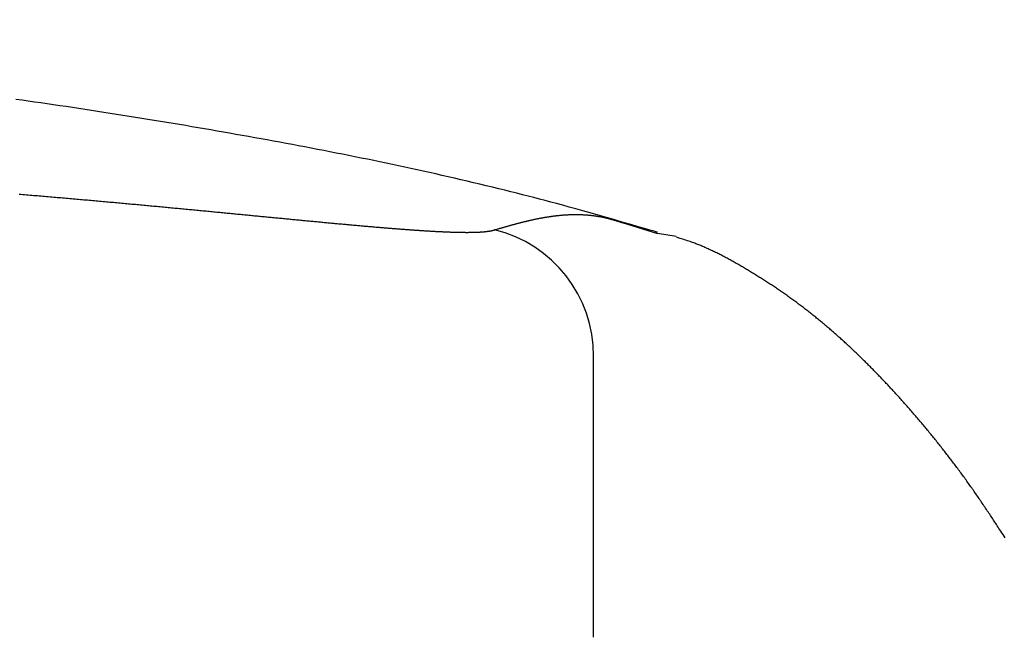
# Model space of a CAD drawing. Extents: x 0 to 3000, y 202 to 4328.
# Drawn here: x 926 to 933, y 2026 to 2031 of the extents above; entities that cross this region are included whole.
import ezdxf

# ---------------------------------------------------------------- set-up
doc = ezdxf.new("R2010")
doc.units = 0
doc.layers.get('0').update_dxf_attribs({"linetype": 'CONTINUOUS'})
doc.layers.get('DEFPOINTS').update_dxf_attribs({"linetype": 'CONTINUOUS'})
doc.layers.add('付属金具', color=7, linetype='CONTINUOUS')
doc.layers.add('寸法', color=7, linetype='CONTINUOUS')
doc.styles.add('EXCADDIM1', font='monotxt', dxfattribs={"width": 0.84, "bigfont": 'extfont'})
doc.styles.get("Standard").update_dxf_attribs({"font": 'monotxt', "bigfont": 'extfont'})
doc.dimstyles.new('ISO-25', dxfattribs={"dimtxt": 2.5, "dimasz": 2.5, "dimexe": 1.25, "dimexo": 0.625, "dimtad": 1, "dimtxsty": 'STANDARD', "dimcen": 2.5, "dimazin": 3, "dimtfac": 1, "dimtmove": 0, "dimatfit": 3})

# ---------------------------------------------------------------- blocks, each defined once
blk = doc.blocks.new('EX_NORM')
at = {"color": 0, "linetype": 'CONTINUOUS'}
for q in [(-1, 0.16667), (-1, 0), (-1, -0.16667)]:
    blk.add_line((0, 0), q, dxfattribs=at)
blk = doc.blocks.new('*D20')
at = {"layer": 'DEFPOINTS', "color": 0}
for p in [(971, 2092.5), (971, 1921.2224), (869, 1911.7224)]:
    blk.add_point(p, dxfattribs=at)
at = {"layer": '寸法', "color": 3, "linetype": 'CONTINUOUS'}
for p, q in [((869, 1922.2224), (869, 2107.5)), ((971, 1931.7224), (971, 2107.5)), ((914, 2092.5), (926, 2092.5))]:
    blk.add_line(p, q, dxfattribs=at)
at = {"layer": '寸法', "color": 3, "xscale": 44.99999618530273, "yscale": 44.99999618530273, "zscale": 44.99999618530273, "rotation": 180}
blk.add_blockref('EX_NORM', (869, 2092.5), dxfattribs=at)
at = {"layer": '寸法', "color": 3, "xscale": 44.99999618530273, "yscale": 44.99999618530273, "zscale": 44.99999618530273}
blk.add_blockref('EX_NORM', (971, 2092.5), dxfattribs=at)
at = {"layer": '寸法', "color": 2, "insert": (920, 2127.75), "char_height": 60, "attachment_point": 5, "style": 'EXCADDIM1'}
blk.add_mtext('102', dxfattribs=at)

msp = doc.modelspace()

# ---------------------------------------------------------------- linework, layer by layer
at = {"layer": '付属金具', "color": 6, "linetype": 'CONTINUOUS'}
for p, q in [((930.1839, 2029.2477), (930.4581, 2029.1641)), ((930.6013, 2029.1413), (930.4581, 2029.1641)), ((929.9619, 2026.0369), (929.9619, 2028.2122))]:
    msp.add_line(p, q, dxfattribs=at)
at = {"layer": '付属金具', "color": 6, "linetype": 'CONTINUOUS', "flags": 128}
for points in [[(930.4581, 2029.1729), (930.4509, 2029.175), (930.4305, 2029.1809), (930.3986, 2029.1902), (930.357, 2029.2022), (930.3073, 2029.2166), (930.2513, 2029.2328), (930.1907, 2029.2502), (930.1272, 2029.2685), (930.0625, 2029.287), (929.9984, 2029.3053), (929.9365, 2029.3229), (929.8782, 2029.3393), (929.8234, 2029.3546), (929.7717, 2029.3689), (929.7226, 2029.3823), (929.6756, 2029.3951), (929.6303, 2029.4072), (929.5861, 2029.4189), (929.5427, 2029.4303), (929.4996, 2029.4414), (929.4564, 2029.4525), (929.4125, 2029.4637), (929.3675, 2029.475), (929.3216, 2029.4865), (929.2749, 2029.4981), (929.2274, 2029.5098), (929.1793, 2029.5216), (929.1308, 2029.5334), (929.0819, 2029.5452), (929.0327, 2029.557), (928.9835, 2029.5687), (928.9342, 2029.5802), (928.8851, 2029.5917), (928.8363, 2029.6029), (928.7876, 2029.614), (928.7392, 2029.625), (928.6909, 2029.6358), (928.6428, 2029.6465), (928.5948, 2029.657), (928.5468, 2029.6675), (928.4989, 2029.6778), (928.451, 2029.688), (928.403, 2029.6982), (928.355, 2029.7083), (928.3069, 2029.7183), (928.2587, 2029.7283), (928.2105, 2029.7383), (928.1621, 2029.7481), (928.1137, 2029.7579), (928.0653, 2029.7676), (928.0168, 2029.7773), (927.9683, 2029.7869), (927.9198, 2029.7964), (927.8712, 2029.8059), (927.8227, 2029.8153), (927.7742, 2029.8246), (927.7256, 2029.8339), (927.6771, 2029.8431), (927.6286, 2029.8522), (927.58, 2029.8612), (927.5315, 2029.8702), (927.483, 2029.8792), (927.4344, 2029.888), (927.3859, 2029.8969), (927.3373, 2029.9056), (927.2887, 2029.9144), (927.2401, 2029.923), (927.1915, 2029.9316), (927.1429, 2029.9402), (927.0943, 2029.9487), (927.0457, 2029.9572), (926.997, 2029.9657), (926.9484, 2029.974), (926.8997, 2029.9824), (926.851, 2029.9907), (926.8023, 2029.9989), (926.7537, 2030.0071), (926.705, 2030.0153), (926.6563, 2030.0234), (926.6076, 2030.0314), (926.5589, 2030.0394), (926.5102, 2030.0474), (926.4615, 2030.0553), (926.4127, 2030.0632), (926.364, 2030.071), (926.3153, 2030.0787), (926.2665, 2030.0865), (926.2178, 2030.0941), (926.169, 2030.1017), (926.1203, 2030.1093), (926.0715, 2030.1168), (926.0227, 2030.1242), (925.9739, 2030.1317), (925.9251, 2030.139), (925.8763, 2030.1463), (925.8275, 2030.1535), (925.7787, 2030.1607), (925.7299, 2030.1679), (925.681, 2030.1749), (925.6322, 2030.182), (925.5834, 2030.1889), (925.5345, 2030.1958), (925.4857, 2030.2027)], [(925.5113, 2029.4687), (925.5257, 2029.4675), (925.5399, 2029.4663), (925.5541, 2029.4651), (925.5683, 2029.4639), (925.5825, 2029.4628), (925.5967, 2029.4616), (925.6109, 2029.4604), (925.6251, 2029.4592), (925.6393, 2029.458), (925.6535, 2029.4568), (925.6677, 2029.4556), (925.6819, 2029.4544), (925.6959, 2029.4532), (925.7098, 2029.452), (925.7238, 2029.4508), (925.7378, 2029.4497), (925.7518, 2029.4485), (925.7657, 2029.4473), (925.7797, 2029.4461), (925.7937, 2029.4449), (925.8076, 2029.4437), (925.8216, 2029.4425), (925.8356, 2029.4413), (925.8493, 2029.4401), (925.8631, 2029.4389), (925.8768, 2029.4377), (925.8906, 2029.4365), (925.9043, 2029.4353), (925.9181, 2029.4341), (925.9318, 2029.4329), (925.9455, 2029.4317), (925.9593, 2029.4305), (925.973, 2029.4293), (925.9868, 2029.4281), (926.0003, 2029.4269), (926.0138, 2029.4257), (926.0273, 2029.4245), (926.0409, 2029.4233), (926.0544, 2029.4221), (926.0679, 2029.4209), (926.0814, 2029.4197), (926.0949, 2029.4185), (926.1085, 2029.4173), (926.122, 2029.4161), (926.1355, 2029.4149), (926.1488, 2029.4137), (926.1621, 2029.4125), (926.1754, 2029.4113), (926.1887, 2029.4101), (926.202, 2029.4089), (926.2153, 2029.4077), (926.2286, 2029.4065), (926.2419, 2029.4053), (926.2552, 2029.4041), (926.2684, 2029.4029), (926.2817, 2029.4017), (926.2948, 2029.4005), (926.3079, 2029.3993), (926.321, 2029.3981), (926.3341, 2029.3969), (926.3471, 2029.3957), (926.3602, 2029.3945), (926.3733, 2029.3933), (926.3864, 2029.3921), (926.3995, 2029.3909), (926.4125, 2029.3897), (926.4256, 2029.3885), (926.4385, 2029.3873), (926.4513, 2029.3861), (926.4641, 2029.3849), (926.477, 2029.3838), (926.4898, 2029.3826), (926.5027, 2029.3814), (926.5155, 2029.3802), (926.5284, 2029.379), (926.5412, 2029.3778), (926.554, 2029.3766), (926.5669, 2029.3754), (926.5795, 2029.3742), (926.5921, 2029.373), (926.6047, 2029.3719), (926.6172, 2029.3707), (926.6298, 2029.3695), (926.6424, 2029.3683), (926.655, 2029.3671), (926.6676, 2029.366), (926.6802, 2029.3648), (926.6928, 2029.3636), (926.7053, 2029.3624), (926.7177, 2029.3612), (926.73, 2029.3601), (926.7423, 2029.3589), (926.7546, 2029.3577), (926.7669, 2029.3566), (926.7792, 2029.3554), (926.7915, 2029.3542), (926.8038, 2029.3531), (926.8161, 2029.3519), (926.8284, 2029.3507), (926.8407, 2029.3496), (926.8527, 2029.3484), (926.8647, 2029.3473), (926.8767, 2029.3461), (926.8887, 2029.345), (926.9007, 2029.3438), (926.9127, 2029.3427), (926.9247, 2029.3415), (926.9367, 2029.3404), (926.9487, 2029.3392), (926.9607, 2029.3381), (926.9727, 2029.3369), (926.9844, 2029.3358), (926.9961, 2029.3347), (927.0077, 2029.3336), (927.0194, 2029.3325), (927.0311, 2029.3313), (927.0428, 2029.3302), (927.0544, 2029.3291), (927.0661, 2029.328), (927.0778, 2029.3268), (927.0895, 2029.3257), (927.1012, 2029.3246), (927.1125, 2029.3235), (927.1239, 2029.3224), (927.1352, 2029.3213), (927.1466, 2029.3202), (927.158, 2029.3191), (927.1693, 2029.318), (927.1807, 2029.3169), (927.192, 2029.3158), (927.2034, 2029.3147), (927.2147, 2029.3136), (927.2261, 2029.3125), (927.2372, 2029.3114), (927.2482, 2029.3104), (927.2592, 2029.3093), (927.2703, 2029.3082), (927.2813, 2029.3072), (927.2924, 2029.3061), (927.3034, 2029.305), (927.3145, 2029.304), (927.3255, 2029.3029), (927.3365, 2029.3018), (927.3476, 2029.3008), (927.3583, 2029.2997), (927.369, 2029.2987), (927.3798, 2029.2976), (927.3905, 2029.2966), (927.4012, 2029.2956), (927.412, 2029.2945), (927.4227, 2029.2935), (927.4334, 2029.2924), (927.4441, 2029.2914), (927.4549, 2029.2904), (927.4656, 2029.2893), (927.476, 2029.2883), (927.4864, 2029.2873), (927.4968, 2029.2863), (927.5073, 2029.2853), (927.5177, 2029.2843), (927.5281, 2029.2833), (927.5385, 2029.2823), (927.5489, 2029.2813), (927.5593, 2029.2803), (927.5698, 2029.2793), (927.5802, 2029.2783), (927.5903, 2029.2773), (927.6004, 2029.2763), (927.6105, 2029.2754), (927.6206, 2029.2744), (927.6307, 2029.2734), (927.6408, 2029.2725), (927.6509, 2029.2715), (927.661, 2029.2705), (927.6711, 2029.2695), (927.6812, 2029.2686), (927.6913, 2029.2676), (927.7011, 2029.2667), (927.7109, 2029.2657), (927.7206, 2029.2648), (927.7304, 2029.2639), (927.7402, 2029.2629), (927.75, 2029.262), (927.7598, 2029.2611), (927.7696, 2029.2601), (927.7794, 2029.2592), (927.7892, 2029.2583), (927.7989, 2029.2574), (927.8084, 2029.2565), (927.8179, 2029.2556), (927.8273, 2029.2547), (927.8368, 2029.2538), (927.8463, 2029.2529), (927.8558, 2029.252), (927.8652, 2029.2511), (927.8747, 2029.2502), (927.8842, 2029.2493), (927.8936, 2029.2484), (927.9031, 2029.2475), (927.9123, 2029.2467), (927.9214, 2029.2458), (927.9306, 2029.245), (927.9397, 2029.2441), (927.9489, 2029.2433), (927.958, 2029.2424), (927.9672, 2029.2416), (927.9763, 2029.2407), (927.9855, 2029.2399), (927.9946, 2029.239), (928.0038, 2029.2382), (928.0126, 2029.2374), (928.0214, 2029.2366), (928.0303, 2029.2358), (928.0391, 2029.235), (928.0479, 2029.2342), (928.0568, 2029.2334), (928.0656, 2029.2326), (928.0744, 2029.2318), (928.0833, 2029.231), (928.0921, 2029.2302), (928.101, 2029.2294), (928.1095, 2029.2286), (928.118, 2029.2278), (928.1265, 2029.2271), (928.135, 2029.2263), (928.1435, 2029.2256), (928.152, 2029.2248), (928.1605, 2029.224), (928.1691, 2029.2233), (928.1776, 2029.2225), (928.1861, 2029.2218), (928.1946, 2029.221), (928.2028, 2029.2203), (928.211, 2029.2196), (928.2192, 2029.2189), (928.2274, 2029.2182), (928.2356, 2029.2175), (928.2437, 2029.2168), (928.2519, 2029.2161), (928.2601, 2029.2154), (928.2683, 2029.2147), (928.2765, 2029.214), (928.2847, 2029.2133), (928.2926, 2029.2126), (928.3004, 2029.2119), (928.3083, 2029.2113), (928.3162, 2029.2106), (928.324, 2029.21), (928.3319, 2029.2093), (928.3398, 2029.2087), (928.3476, 2029.208), (928.3555, 2029.2074), (928.3634, 2029.2067), (928.3712, 2029.2061), (928.3787, 2029.2055), (928.3863, 2029.2049), (928.3938, 2029.2043), (928.4013, 2029.2037), (928.4088, 2029.2031), (928.4163, 2029.2025), (928.4239, 2029.2019), (928.4314, 2029.2013), (928.4389, 2029.2007), (928.4464, 2029.2001), (928.4539, 2029.1995), (928.4611, 2029.199), (928.4683, 2029.1984), (928.4754, 2029.1979), (928.4826, 2029.1973), (928.4897, 2029.1968), (928.4969, 2029.1963), (928.504, 2029.1957), (928.5112, 2029.1952), (928.5184, 2029.1947), (928.5255, 2029.1941), (928.5327, 2029.1936), (928.5394, 2029.1931), (928.5462, 2029.1927), (928.553, 2029.1922), (928.5598, 2029.1917), (928.5665, 2029.1912), (928.5733, 2029.1907), (928.5801, 2029.1903), (928.5869, 2029.1898), (928.5936, 2029.1893), (928.6004, 2029.1889), (928.6072, 2029.1884), (928.6136, 2029.188), (928.62, 2029.1876), (928.6264, 2029.1872), (928.6327, 2029.1867), (928.6391, 2029.1863), (928.6455, 2029.1859), (928.6519, 2029.1855), (928.6583, 2029.1851), (928.6647, 2029.1847), (928.6711, 2029.1843), (928.6774, 2029.1839), (928.6835, 2029.1836), (928.6895, 2029.1832), (928.6955, 2029.1829), (928.7015, 2029.1825), (928.7075, 2029.1822), (928.7135, 2029.1818), (928.7195, 2029.1815), (928.7255, 2029.1812), (928.7315, 2029.1808), (928.7375, 2029.1805), (928.7435, 2029.1802), (928.7491, 2029.1799), (928.7548, 2029.1796), (928.7604, 2029.1793), (928.766, 2029.1791), (928.7717, 2029.1788), (928.7773, 2029.1785), (928.7829, 2029.1782), (928.7885, 2029.178), (928.7942, 2029.1777), (928.7998, 2029.1775), (928.8054, 2029.1772), (928.8107, 2029.177), (928.8159, 2029.1768), (928.8212, 2029.1765), (928.8264, 2029.1763), (928.8317, 2029.1761), (928.8369, 2029.1759), (928.8422, 2029.1757), (928.8474, 2029.1755), (928.8527, 2029.1753), (928.858, 2029.1752), (928.8632, 2029.175), (928.8681, 2029.1748), (928.873, 2029.1747), (928.8778, 2029.1745), (928.8827, 2029.1744), (928.8876, 2029.1742), (928.8925, 2029.1741), (928.8973, 2029.174), (928.9022, 2029.1739), (928.9071, 2029.1737), (928.912, 2029.1736), (928.9168, 2029.1735), (928.9213, 2029.1734), (928.9258, 2029.1733), (928.9303, 2029.1733), (928.9348, 2029.1732), (928.9393, 2029.1731), (928.9438, 2029.1731), (928.9483, 2029.173), (928.9528, 2029.173), (928.9573, 2029.1729), (928.9618, 2029.1729), (928.9664, 2029.1729), (928.9705, 2029.1728), (928.9746, 2029.1728), (928.9787, 2029.1728), (928.9828, 2029.1728), (928.987, 2029.1728), (928.9911, 2029.1728), (928.9952, 2029.1729), (928.9993, 2029.1729), (929.0035, 2029.1729), (929.0076, 2029.173), (929.0117, 2029.173), (929.0155, 2029.1731), (929.0192, 2029.1731), (929.0229, 2029.1732), (929.0267, 2029.1733), (929.0304, 2029.1733), (929.0342, 2029.1734), (929.0379, 2029.1735), (929.0417, 2029.1736), (929.0454, 2029.1737), (929.0492, 2029.1739), (929.0529, 2029.174), (929.0563, 2029.1741), (929.0596, 2029.1743), (929.063, 2029.1744), (929.0664, 2029.1746), (929.0698, 2029.1747), (929.0731, 2029.1749), (929.0765, 2029.175), (929.0798, 2029.1752), (929.0832, 2029.1754), (929.0865, 2029.1756), (929.0899, 2029.1758), (929.0928, 2029.176), (929.0958, 2029.1762), (929.0988, 2029.1764), (929.1017, 2029.1766), (929.1047, 2029.1769), (929.1076, 2029.1771), (929.1106, 2029.1774), (929.1136, 2029.1776), (929.1166, 2029.1779), (929.1196, 2029.1782), (929.1226, 2029.1785), (929.1253, 2029.1788), (929.128, 2029.1791), (929.1306, 2029.1794), (929.1333, 2029.1797), (929.136, 2029.1801), (929.1386, 2029.1804), (929.1412, 2029.1807), (929.1437, 2029.1811), (929.1463, 2029.1814), (929.1487, 2029.1818), (929.1511, 2029.1821), (929.1531, 2029.1824), (929.1551, 2029.1826), (929.1571, 2029.1829), (929.1591, 2029.1832), (929.1611, 2029.1836), (929.1632, 2029.1839), (929.1654, 2029.1843), (929.1677, 2029.1848), (929.1701, 2029.1853), (929.1726, 2029.1859), (929.1753, 2029.1865), (929.1777, 2029.1871), (929.1802, 2029.1878), (929.1827, 2029.1884), (929.1851, 2029.1891), (929.1874, 2029.1897), (929.1895, 2029.1903), (929.1914, 2029.1908), (929.1929, 2029.1913), (929.1941, 2029.1916), (929.1949, 2029.1918), (929.1952, 2029.1919)], [(929.1952, 2029.1919), (929.1959, 2029.1921), (929.1977, 2029.1926), (929.2006, 2029.1935), (929.2043, 2029.1946), (929.2088, 2029.1959), (929.2139, 2029.1974), (929.2194, 2029.199), (929.2251, 2029.2006), (929.231, 2029.2023), (929.2368, 2029.204), (929.2424, 2029.2056), (929.2476, 2029.2072), (929.2526, 2029.2086), (929.2572, 2029.2099), (929.2616, 2029.2112), (929.2659, 2029.2124), (929.27, 2029.2136), (929.2739, 2029.2147), (929.2778, 2029.2159), (929.2817, 2029.217), (929.2856, 2029.2181), (929.2895, 2029.2192), (929.2935, 2029.2203), (929.2977, 2029.2215), (929.3018, 2029.2227), (929.3061, 2029.2239), (929.3104, 2029.2251), (929.3147, 2029.2263), (929.3191, 2029.2275), (929.3235, 2029.2287), (929.3279, 2029.2299), (929.3323, 2029.2312), (929.3367, 2029.2324), (929.341, 2029.2336), (929.3454, 2029.2347), (929.3497, 2029.2359), (929.354, 2029.2371), (929.3582, 2029.2382), (929.3625, 2029.2394), (929.3668, 2029.2405), (929.371, 2029.2416), (929.3753, 2029.2428), (929.3796, 2029.2439), (929.3838, 2029.245), (929.3881, 2029.2461), (929.3924, 2029.2472), (929.3966, 2029.2483), (929.4009, 2029.2494), (929.4052, 2029.2505), (929.4095, 2029.2516), (929.4138, 2029.2526), (929.4181, 2029.2537), (929.4224, 2029.2548), (929.4267, 2029.2558), (929.431, 2029.2569), (929.4353, 2029.2579), (929.4396, 2029.259), (929.4438, 2029.26), (929.4481, 2029.261), (929.4524, 2029.262), (929.4567, 2029.263), (929.461, 2029.264), (929.4653, 2029.265), (929.4696, 2029.266), (929.4739, 2029.267), (929.4781, 2029.268), (929.4824, 2029.2689), (929.4867, 2029.2699), (929.491, 2029.2708), (929.4953, 2029.2717), (929.4995, 2029.2727), (929.5038, 2029.2736), (929.5081, 2029.2745), (929.5124, 2029.2754), (929.5167, 2029.2763), (929.521, 2029.2772), (929.5253, 2029.278), (929.5296, 2029.2789), (929.5338, 2029.2797), (929.5381, 2029.2806), (929.5424, 2029.2814), (929.5467, 2029.2822), (929.551, 2029.2831), (929.5553, 2029.2839), (929.5596, 2029.2847), (929.5638, 2029.2855), (929.5681, 2029.2862), (929.5724, 2029.287), (929.5767, 2029.2878), (929.581, 2029.2885), (929.5853, 2029.2892), (929.5895, 2029.29), (929.5938, 2029.2907), (929.5981, 2029.2914), (929.6024, 2029.2921), (929.6067, 2029.2928), (929.611, 2029.2934), (929.6153, 2029.2941), (929.6196, 2029.2947), (929.6238, 2029.2954), (929.6281, 2029.296), (929.6324, 2029.2966), (929.6367, 2029.2972), (929.641, 2029.2978), (929.6452, 2029.2984), (929.6495, 2029.299), (929.6538, 2029.2995), (929.6581, 2029.3001), (929.6624, 2029.3006), (929.6667, 2029.3011), (929.671, 2029.3016), (929.6752, 2029.3021), (929.6795, 2029.3026), (929.6838, 2029.3031), (929.6881, 2029.3035), (929.6924, 2029.304), (929.6966, 2029.3044), (929.7009, 2029.3048), (929.7052, 2029.3053), (929.7095, 2029.3056), (929.7138, 2029.306), (929.7181, 2029.3064), (929.7223, 2029.3067), (929.7266, 2029.3071), (929.7309, 2029.3074), (929.7352, 2029.3077), (929.7395, 2029.308), (929.7438, 2029.3083), (929.748, 2029.3086), (929.7523, 2029.3088), (929.7566, 2029.3091), (929.7609, 2029.3093), (929.7652, 2029.3095), (929.7694, 2029.3097), (929.7737, 2029.3099), (929.778, 2029.3101), (929.7823, 2029.3102), (929.7866, 2029.3104), (929.7908, 2029.3105), (929.7951, 2029.3106), (929.7994, 2029.3107), (929.8037, 2029.3108), (929.808, 2029.3109), (929.8123, 2029.3109), (929.8165, 2029.311), (929.8208, 2029.311), (929.8251, 2029.311), (929.8294, 2029.311), (929.8336, 2029.3109), (929.8379, 2029.3109), (929.8422, 2029.3108), (929.8465, 2029.3108), (929.8508, 2029.3107), (929.855, 2029.3106), (929.8593, 2029.3104), (929.8636, 2029.3103), (929.8679, 2029.3101), (929.8722, 2029.3099), (929.8764, 2029.3098), (929.8807, 2029.3095), (929.885, 2029.3093), (929.8893, 2029.3091), (929.8935, 2029.3088), (929.8978, 2029.3085), (929.9021, 2029.3082), (929.9064, 2029.3079), (929.9106, 2029.3076), (929.9149, 2029.3073), (929.9192, 2029.3069), (929.9235, 2029.3065), (929.9277, 2029.3061), (929.932, 2029.3057), (929.9363, 2029.3052), (929.9406, 2029.3048), (929.9448, 2029.3043), (929.9491, 2029.3038), (929.9534, 2029.3033), (929.9577, 2029.3028), (929.962, 2029.3022), (929.9663, 2029.3017), (929.9705, 2029.3011), (929.9748, 2029.3005), (929.9791, 2029.2998), (929.9834, 2029.2992), (929.9876, 2029.2985), (929.9919, 2029.2978), (929.9961, 2029.2972), (930.0004, 2029.2964), (930.0046, 2029.2957), (930.0089, 2029.295), (930.0131, 2029.2942), (930.0174, 2029.2934), (930.0216, 2029.2926), (930.0259, 2029.2917), (930.0302, 2029.2909), (930.0345, 2029.29), (930.0388, 2029.2891), (930.0431, 2029.2881), (930.0475, 2029.2871), (930.0519, 2029.2861), (930.0563, 2029.2851), (930.0606, 2029.2841), (930.065, 2029.283), (930.0693, 2029.2819), (930.0736, 2029.2809), (930.0778, 2029.2798), (930.082, 2029.2787), (930.086, 2029.2776), (930.09, 2029.2766), (930.094, 2029.2755), (930.0979, 2029.2744), (930.1017, 2029.2734), (930.1056, 2029.2723), (930.1096, 2029.2711), (930.1136, 2029.2699), (930.1179, 2029.2687), (930.1222, 2029.2673), (930.1269, 2029.2659), (930.1318, 2029.2644), (930.137, 2029.2628), (930.1425, 2029.261), (930.1483, 2029.2592), (930.1541, 2029.2573), (930.1598, 2029.2555), (930.1653, 2029.2537), (930.1703, 2029.2521), (930.1748, 2029.2507), (930.1785, 2029.2494), (930.1814, 2029.2485), (930.1832, 2029.2479), (930.1839, 2029.2477)], [(933.1503, 2026.8068), (933.1419, 2026.8196), (933.1334, 2026.8327), (933.125, 2026.8456), (933.1169, 2026.858), (933.1093, 2026.8697), (933.1021, 2026.8806), (933.0953, 2026.8909), (933.0889, 2026.9007), (933.0828, 2026.9101), (933.0768, 2026.9191), (933.071, 2026.9279), (933.0654, 2026.9365), (933.0597, 2026.9451), (933.054, 2026.9537), (933.0483, 2026.9624), (933.0424, 2026.9712), (933.0364, 2026.9802), (933.0303, 2026.9894), (933.0241, 2026.9986), (933.0179, 2027.008), (933.0115, 2027.0175), (933.0051, 2027.0271), (932.9987, 2027.0367), (932.9923, 2027.0463), (932.9858, 2027.0558), (932.9794, 2027.0654), (932.973, 2027.0747), (932.9667, 2027.0841), (932.9604, 2027.0933), (932.9541, 2027.1025), (932.9478, 2027.1117), (932.9416, 2027.1209), (932.9353, 2027.13), (932.929, 2027.1391), (932.9227, 2027.1482), (932.9164, 2027.1573), (932.9101, 2027.1663), (932.9038, 2027.1753), (932.8976, 2027.1842), (932.8913, 2027.1932), (932.885, 2027.2021), (932.8786, 2027.2111), (932.8723, 2027.22), (932.8659, 2027.229), (932.8595, 2027.2379), (932.8531, 2027.2468), (932.8467, 2027.2557), (932.8403, 2027.2646), (932.834, 2027.2734), (932.8276, 2027.2821), (932.8213, 2027.2908), (932.8149, 2027.2995), (932.8085, 2027.3082), (932.8021, 2027.3169), (932.7957, 2027.3256), (932.7893, 2027.3342), (932.7829, 2027.3429), (932.7764, 2027.3515), (932.77, 2027.3602), (932.7636, 2027.3686), (932.7572, 2027.3771), (932.7508, 2027.3856), (932.7444, 2027.3941), (932.738, 2027.4025), (932.7315, 2027.411), (932.7251, 2027.4194), (932.7186, 2027.4279), (932.7121, 2027.4363), (932.7056, 2027.4447), (932.6991, 2027.4531), (932.6927, 2027.4614), (932.6862, 2027.4696), (932.6798, 2027.4779), (932.6733, 2027.4861), (932.6668, 2027.4944), (932.6603, 2027.5026), (932.6538, 2027.5108), (932.6473, 2027.5191), (932.6408, 2027.5273), (932.6343, 2027.5355), (932.6277, 2027.5436), (932.6212, 2027.5517), (932.6147, 2027.5598), (932.6082, 2027.5679), (932.6017, 2027.5759), (932.5952, 2027.5839), (932.5887, 2027.592), (932.5821, 2027.6), (932.5756, 2027.608), (932.569, 2027.616), (932.5624, 2027.624), (932.5558, 2027.632), (932.5493, 2027.6399), (932.5427, 2027.6478), (932.5362, 2027.6557), (932.5296, 2027.6636), (932.523, 2027.6714), (932.5165, 2027.6793), (932.5099, 2027.6871), (932.5033, 2027.695), (932.4967, 2027.7028), (932.49, 2027.7106), (932.4834, 2027.7184), (932.4768, 2027.7262), (932.4702, 2027.7339), (932.4636, 2027.7416), (932.457, 2027.7493), (932.4504, 2027.757), (932.4438, 2027.7647), (932.4371, 2027.7724), (932.4305, 2027.7801), (932.4238, 2027.7877), (932.4172, 2027.7954), (932.4105, 2027.803), (932.4038, 2027.8106), (932.3972, 2027.8182), (932.3906, 2027.8257), (932.3839, 2027.8333), (932.3772, 2027.8408), (932.3706, 2027.8484), (932.3639, 2027.8559), (932.3572, 2027.8634), (932.3505, 2027.8709), (932.3438, 2027.8784), (932.337, 2027.8859), (932.3304, 2027.8933), (932.3237, 2027.9007), (932.317, 2027.9081), (932.3103, 2027.9155), (932.3035, 2027.9229), (932.2968, 2027.9302), (932.2901, 2027.9376), (932.2833, 2027.9449), (932.2766, 2027.9523), (932.2698, 2027.9596), (932.263, 2027.9669), (932.2563, 2027.9742), (932.2496, 2027.9814), (932.2428, 2027.9887), (932.236, 2027.9959), (932.2293, 2028.0031), (932.2225, 2028.0103), (932.2157, 2028.0175), (932.2089, 2028.0247), (932.2021, 2028.0318), (932.1953, 2028.039), (932.1884, 2028.0461), (932.1816, 2028.0532), (932.1748, 2028.0603), (932.168, 2028.0673), (932.1612, 2028.0744), (932.1544, 2028.0814), (932.1475, 2028.0884), (932.1407, 2028.0955), (932.1338, 2028.1025), (932.1269, 2028.1095), (932.1201, 2028.1164), (932.1132, 2028.1234), (932.1063, 2028.1303), (932.0995, 2028.1372), (932.0926, 2028.1441), (932.0857, 2028.151), (932.0788, 2028.1578), (932.0719, 2028.1647), (932.065, 2028.1715), (932.0581, 2028.1783), (932.0512, 2028.1851), (932.0442, 2028.1919), (932.0372, 2028.1987), (932.0303, 2028.2055), (932.0234, 2028.2122), (932.0165, 2028.2189), (932.0095, 2028.2256), (932.0026, 2028.2322), (931.9956, 2028.2389), (931.9886, 2028.2456), (931.9816, 2028.2522), (931.9746, 2028.2588), (931.9676, 2028.2655), (931.9606, 2028.2721), (931.9536, 2028.2786), (931.9466, 2028.2851), (931.9396, 2028.2916), (931.9326, 2028.2981), (931.9256, 2028.3046), (931.9186, 2028.3111), (931.9115, 2028.3176), (931.9045, 2028.324), (931.8974, 2028.3305), (931.8903, 2028.3369), (931.8832, 2028.3433), (931.8762, 2028.3497), (931.8691, 2028.356), (931.862, 2028.3623), (931.8549, 2028.3686), (931.8478, 2028.3749), (931.8407, 2028.3812), (931.8336, 2028.3875), (931.8265, 2028.3937), (931.8193, 2028.4), (931.8122, 2028.4062), (931.805, 2028.4124), (931.7979, 2028.4186), (931.7907, 2028.4247), (931.7836, 2028.4309), (931.7764, 2028.437), (931.7693, 2028.4431), (931.7621, 2028.4492), (931.7549, 2028.4552), (931.7477, 2028.4613), (931.7404, 2028.4673), (931.7332, 2028.4734), (931.726, 2028.4794), (931.7187, 2028.4853), (931.7115, 2028.4913), (931.7043, 2028.4972), (931.6971, 2028.5031), (931.6898, 2028.509), (931.6825, 2028.5149), (931.6752, 2028.5207), (931.668, 2028.5266), (931.6606, 2028.5324), (931.6533, 2028.5382), (931.646, 2028.5441), (931.6387, 2028.5498), (931.6314, 2028.5555), (931.6241, 2028.5613), (931.6168, 2028.567), (931.6094, 2028.5727), (931.6021, 2028.5783), (931.5947, 2028.584), (931.5873, 2028.5896), (931.5799, 2028.5952), (931.5725, 2028.6008), (931.5651, 2028.6064), (931.5577, 2028.612), (931.5503, 2028.6175), (931.5429, 2028.623), (931.5355, 2028.6285), (931.5281, 2028.634), (931.5206, 2028.6394), (931.5132, 2028.6449), (931.5057, 2028.6503), (931.4982, 2028.6557), (931.4907, 2028.6611), (931.4832, 2028.6665), (931.4757, 2028.6718), (931.4682, 2028.6771), (931.4607, 2028.6824), (931.4532, 2028.6877), (931.4457, 2028.693), (931.4382, 2028.6983), (931.4306, 2028.7035), (931.4231, 2028.7087), (931.4155, 2028.7139), (931.4079, 2028.7191), (931.4003, 2028.7243), (931.3928, 2028.7295), (931.3852, 2028.7346), (931.3776, 2028.7397), (931.37, 2028.7448), (931.3624, 2028.7499), (931.3548, 2028.755), (931.3471, 2028.76), (931.3395, 2028.7651), (931.3318, 2028.7701), (931.3242, 2028.7751), (931.3165, 2028.7801), (931.3089, 2028.7851), (931.3012, 2028.79), (931.2935, 2028.795), (931.2858, 2028.7999), (931.2781, 2028.8048), (931.2704, 2028.8097), (931.2627, 2028.8146), (931.255, 2028.8195), (931.2472, 2028.8243), (931.2395, 2028.8292), (931.2317, 2028.834), (931.224, 2028.8388), (931.2162, 2028.8436), (931.2085, 2028.8484), (931.2007, 2028.8532), (931.1929, 2028.8579), (931.1851, 2028.8627), (931.1773, 2028.8674), (931.1695, 2028.8721), (931.1617, 2028.8769), (931.1539, 2028.8816), (931.1461, 2028.8862), (931.1382, 2028.8909), (931.1304, 2028.8956), (931.1226, 2028.9002), (931.1147, 2028.9048), (931.1069, 2028.9094), (931.099, 2028.914), (931.0911, 2028.9186), (931.0832, 2028.9232), (931.0753, 2028.9277), (931.0674, 2028.9323), (931.0595, 2028.9368), (931.0515, 2028.9413), (931.0436, 2028.9457), (931.0356, 2028.9502), (931.0277, 2028.9546), (931.0197, 2028.959), (931.0117, 2028.9634), (931.0037, 2028.9677), (930.9957, 2028.9721), (930.9877, 2028.9764), (930.9797, 2028.9806), (930.9717, 2028.9849), (930.9638, 2028.9891), (930.9558, 2028.9932), (930.9478, 2028.9974), (930.9398, 2029.0015), (930.9318, 2029.0055), (930.9237, 2029.0096), (930.9156, 2029.0136), (930.9074, 2029.0176), (930.8992, 2029.0216), (930.891, 2029.0256), (930.8827, 2029.0295), (930.8743, 2029.0334), (930.8659, 2029.0373), (930.8575, 2029.0411), (930.8491, 2029.0449), (930.8407, 2029.0486), (930.8323, 2029.0523), (930.824, 2029.0559), (930.8158, 2029.0595), (930.8077, 2029.0629), (930.7998, 2029.0663), (930.792, 2029.0696), (930.7843, 2029.0727), (930.7768, 2029.0758), (930.7693, 2029.0788), (930.7617, 2029.0818), (930.7539, 2029.0848), (930.7459, 2029.0878), (930.7376, 2029.0909), (930.7289, 2029.094), (930.7196, 2029.0972), (930.7098, 2029.1006), (930.6994, 2029.1041), (930.6883, 2029.1077), (930.6767, 2029.1114), (930.6651, 2029.1152), (930.6536, 2029.1188), (930.6427, 2029.1222), (930.6326, 2029.1254), (930.6236, 2029.1281), (930.6161, 2029.1305), (930.6103, 2029.1322), (930.6066, 2029.1334), (930.6053, 2029.1338)]]:
    msp.add_lwpolyline(points, dxfattribs=at)
at = {"layer": '付属金具', "color": 6, "linetype": 'CONTINUOUS'}
msp.add_arc((928.9599, 2028.2179), 1.002, 359.67711, 76.42021, dxfattribs=at)

# ---------------------------------------------------------------- dimensions: what is measured, and where the dimension line sits
at = {"layer": '寸法', "color": 3, "linetype": 'CONTINUOUS'}
dim = msp.add_linear_dim(base=(971, 2092.5), p1=(869, 1911.7224), p2=(971, 1921.2224), dimstyle='ISO-25', override={"dimtxt": 59.999996, "dimasz": 44.999996, "dimexe": 15, "dimexo": 10.5, "dimgap": 0, "dimtad": 1, "dimjust": 0, "dimtih": 0, "dimtoh": 0, "dimdec": 0, "dimzin": 0, "dimlunit": 2, "dimtxsty": 'EXCADDIM1', "dimblk1": 'EX_NORM', "dimblk2": 'EX_NORM', "dimsah": 1, "dimse1": 0, "dimse2": 0, "dimclrd": 3, "dimclre": 3, "dimclrt": 2, "dimtmove": 2}, dxfattribs=at)
dim.commit()
dim.dimension.update_dxf_attribs({"geometry": '*D20', "text_midpoint": (920, 2127.75), "dimtype": 160})

doc.saveas('drawing.dxf')
